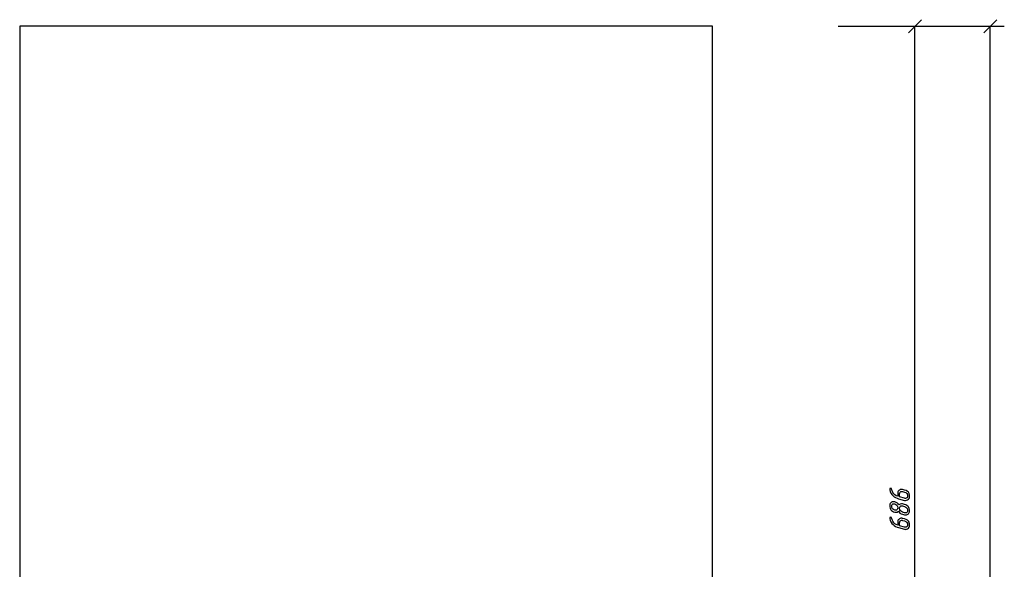
# Model space of a CAD drawing. Units: millimetres. Extents: x -18845 to 2619, y 4 to 11590.
# Drawn here: x -18814 to -18207, y 10848 to 11186 of the extents above; entities that cross this region are included whole.
import ezdxf

# ---------------------------------------------------------------- set-up
doc = ezdxf.new("R2010")
doc.units = ezdxf.units.MM
doc.header["$MEASUREMENT"] = 0
doc.layers.add('layer 1', color=7, linetype='Continuous')

msp = doc.modelspace()

# ---------------------------------------------------------------- linework, layer by layer
at = {"layer": 'layer 1', "color": 7, "lineweight": 25}
for points in [[(-18266.4271, 11178.2531), (-18266.4271, 11178.2531), (-18258.4271, 11186.2531), (-18258.4271, 11186.2531)], [(-18219.9927, 11178.2531), (-18219.9927, 11178.2531), (-18211.9927, 11186.2531), (-18211.9927, 11186.2531)], [(-18309.7864, 11182.2531), (-18309.7864, 11182.2531), (-18207.3265, 11182.2531), (-18207.3265, 11182.2531)], [(-18262.4271, 10496.2531), (-18262.4271, 10496.2531), (-18262.4271, 11182.2531), (-18262.4271, 11182.2531)], [(-18215.9927, 10473.2528), (-18215.9927, 10473.2528), (-18215.9927, 11182.2531), (-18215.9927, 11182.2531)]]:
    msp.add_open_spline(points, degree=3, dxfattribs=at)
msp.add_open_spline([(-18814.147, 11182.2531), (-18814.147, 11182.2531), (-18387.147, 11182.2531), (-18387.147, 11182.2531), (-18387.147, 11182.2531), (-18387.147, 10498.2531), (-18387.147, 10498.2531), (-18387.147, 10498.2531), (-18814.147, 10498.2531), (-18814.147, 10498.2531), (-18814.147, 10498.2531), (-18814.147, 11182.2531), (-18814.147, 11182.2531)], degree=3, knots=[0, 0, 0, 0, 0.25, 0.25, 0.25, 0.5, 0.5, 0.5, 0.75, 0.75, 0.75, 1, 1, 1, 1], dxfattribs=at)
at = {"layer": 'layer 1', "color": 7}
for points, knots in [([(-18265.6947, 10892.523), (-18265.6947, 10891.6569), (-18266.1452, 10890.9654), (-18267.043, 10890.4514), (-18267.4395, 10890.2294), (-18267.8424, 10890.1183), (-18268.2516, 10890.1183), (-18268.4198, 10890.1183), (-18268.5847, 10890.1405), (-18268.7465, 10890.1818), (-18268.7465, 10890.1818), (-18272.4455, 10891.1684), (-18272.4455, 10891.1684), (-18273.816, 10891.5332), (-18274.958, 10892.1423), (-18275.8685, 10892.9989), (-18276.8995, 10893.9664), (-18277.5942, 10895.2195), (-18277.9527, 10896.7613), (-18277.9654, 10896.812), (-18277.9718, 10896.866), (-18277.9718, 10896.9199), (-18277.9718, 10897.3291), (-18277.7656, 10897.5353), (-18277.3563, 10897.5353), (-18277.0074, 10897.5353), (-18276.8138, 10897.3989), (-18276.7758, 10897.1261), (-18276.6838, 10896.444), (-18276.4236, 10895.7556), (-18276.0017, 10895.0609), (-18275.2435, 10893.8237), (-18274.2569, 10893.0274), (-18273.0419, 10892.6721), (-18273.0419, 10892.6721), (-18273.0419, 10894.5057), (-18273.0419, 10894.5057), (-18273.0419, 10895.21), (-18272.8198, 10895.7937), (-18272.3725, 10896.2569), (-18271.9284, 10896.7169), (-18271.3542, 10896.9484), (-18270.6499, 10896.9484), (-18270.4088, 10896.9484), (-18270.1836, 10896.9199), (-18269.9806, 10896.866), (-18269.9806, 10896.866), (-18268.756, 10896.5297), (-18268.756, 10896.5297), (-18267.3285, 10896.1395), (-18266.4117, 10895.4447), (-18266.0088, 10894.4486), (-18265.7994, 10893.941), (-18265.6947, 10893.3002), (-18265.6947, 10892.523)], [0, 0, 0, 0, 0.05555556, 0.05555556, 0.05555556, 0.11111111, 0.11111111, 0.11111111, 0.16666667, 0.16666667, 0.16666667, 0.22222222, 0.22222222, 0.22222222, 0.27777778, 0.27777778, 0.27777778, 0.33333333, 0.33333333, 0.33333333, 0.38888889, 0.38888889, 0.38888889, 0.44444444, 0.44444444, 0.44444444, 0.5, 0.5, 0.5, 0.55555556, 0.55555556, 0.55555556, 0.61111111, 0.61111111, 0.61111111, 0.66666667, 0.66666667, 0.66666667, 0.72222222, 0.72222222, 0.72222222, 0.77777778, 0.77777778, 0.77777778, 0.83333333, 0.83333333, 0.83333333, 0.88888889, 0.88888889, 0.88888889, 0.94444444, 0.94444444, 0.94444444, 1, 1, 1, 1]), ([(-18266.9129, 10892.8498), (-18266.9129, 10894.1187), (-18267.5283, 10894.9213), (-18268.756, 10895.2576), (-18268.756, 10895.2576), (-18269.9837, 10895.5907), (-18269.9837, 10895.5907), (-18270.2312, 10895.6605), (-18270.4596, 10895.6954), (-18270.669, 10895.6954), (-18271.4399, 10895.6954), (-18271.8237, 10895.1846), (-18271.8237, 10894.1695), (-18271.8237, 10894.1695), (-18271.8237, 10892.2629), (-18271.8237, 10892.2629), (-18271.8237, 10892.2629), (-18268.756, 10891.4476), (-18268.756, 10891.4476), (-18268.5689, 10891.3968), (-18268.4166, 10891.3714), (-18268.2992, 10891.3714), (-18267.8836, 10891.3714), (-18267.5474, 10891.5142), (-18267.2936, 10891.7934), (-18267.0398, 10892.0757), (-18266.9129, 10892.4278), (-18266.9129, 10892.8498)], [0, 0, 0, 0, 0.11111111, 0.11111111, 0.11111111, 0.22222222, 0.22222222, 0.22222222, 0.33333333, 0.33333333, 0.33333333, 0.44444444, 0.44444444, 0.44444444, 0.55555556, 0.55555556, 0.55555556, 0.66666667, 0.66666667, 0.66666667, 0.77777778, 0.77777778, 0.77777778, 0.88888889, 0.88888889, 0.88888889, 1, 1, 1, 1]), ([(-18272.2678, 10887.4409), (-18271.8396, 10887.8565), (-18271.3003, 10888.0627), (-18270.6499, 10888.0627), (-18270.4088, 10888.0627), (-18270.1868, 10888.0341), (-18269.9837, 10887.9802), (-18269.9837, 10887.9802), (-18268.7592, 10887.6439), (-18268.7592, 10887.6439), (-18267.6552, 10887.3394), (-18266.8716, 10886.8762), (-18266.399, 10886.2544), (-18265.9295, 10885.6326), (-18265.6947, 10884.7634), (-18265.6947, 10883.6467), (-18265.6947, 10882.9425), (-18265.9231, 10882.3587), (-18266.3768, 10881.8956), (-18266.8304, 10881.4356), (-18267.4014, 10881.204), (-18268.0898, 10881.204), (-18268.3309, 10881.204), (-18268.553, 10881.2326), (-18268.756, 10881.2865), (-18268.756, 10881.2865), (-18269.9837, 10881.6228), (-18269.9837, 10881.6228), (-18271.3003, 10881.9812), (-18272.1695, 10882.5935), (-18272.5914, 10883.4627), (-18273.0356, 10883.0535), (-18273.578, 10882.8473), (-18274.2157, 10882.8473), (-18274.4695, 10882.8473), (-18274.6947, 10882.8758), (-18274.885, 10882.9329), (-18275.9763, 10883.2407), (-18276.7599, 10883.7038), (-18277.2358, 10884.3161), (-18277.7148, 10884.9315), (-18277.9527, 10885.7976), (-18277.9527, 10886.9206), (-18277.9527, 10887.6249), (-18277.7307, 10888.2086), (-18277.2834, 10888.6718), (-18276.8392, 10889.1318), (-18276.2619, 10889.3633), (-18275.5544, 10889.3633), (-18275.307, 10889.3633), (-18275.0849, 10889.3348), (-18274.8882, 10889.2809), (-18273.5812, 10888.9097), (-18272.7056, 10888.2942), (-18272.2678, 10887.4409)], [0, 0, 0, 0, 0.05555556, 0.05555556, 0.05555556, 0.11111111, 0.11111111, 0.11111111, 0.16666667, 0.16666667, 0.16666667, 0.22222222, 0.22222222, 0.22222222, 0.27777778, 0.27777778, 0.27777778, 0.33333333, 0.33333333, 0.33333333, 0.38888889, 0.38888889, 0.38888889, 0.44444444, 0.44444444, 0.44444444, 0.5, 0.5, 0.5, 0.55555556, 0.55555556, 0.55555556, 0.61111111, 0.61111111, 0.61111111, 0.66666667, 0.66666667, 0.66666667, 0.72222222, 0.72222222, 0.72222222, 0.77777778, 0.77777778, 0.77777778, 0.83333333, 0.83333333, 0.83333333, 0.88888889, 0.88888889, 0.88888889, 0.94444444, 0.94444444, 0.94444444, 1, 1, 1, 1]), ([(-18276.7345, 10886.5843), (-18276.7345, 10885.3154), (-18276.1191, 10884.5223), (-18274.8882, 10884.2051), (-18274.6217, 10884.1384), (-18274.3902, 10884.1036), (-18274.1998, 10884.1036), (-18273.4289, 10884.1036), (-18273.0419, 10884.6048), (-18273.0419, 10885.6104), (-18273.0419, 10886.8921), (-18273.6573, 10887.6915), (-18274.8882, 10888.0056), (-18275.1547, 10888.0754), (-18275.3863, 10888.1103), (-18275.5798, 10888.1103), (-18276.3507, 10888.1103), (-18276.7345, 10887.5995), (-18276.7345, 10886.5843)], [0, 0, 0, 0, 0.16666667, 0.16666667, 0.16666667, 0.33333333, 0.33333333, 0.33333333, 0.5, 0.5, 0.5, 0.66666667, 0.66666667, 0.66666667, 0.83333333, 0.83333333, 0.83333333, 1, 1, 1, 1]), ([(-18271.8237, 10885.3027), (-18271.8237, 10884.0306), (-18271.2114, 10883.2312), (-18269.9837, 10882.8949), (-18269.9837, 10882.8949), (-18268.756, 10882.5618), (-18268.756, 10882.5618), (-18268.5054, 10882.492), (-18268.277, 10882.4571), (-18268.0676, 10882.4571), (-18267.2967, 10882.4571), (-18266.9129, 10882.9678), (-18266.9129, 10883.983), (-18266.9129, 10885.2393), (-18267.5283, 10886.0355), (-18268.756, 10886.3718), (-18268.756, 10886.3718), (-18269.9837, 10886.7049), (-18269.9837, 10886.7049), (-18270.2312, 10886.7747), (-18270.4596, 10886.8064), (-18270.669, 10886.8064), (-18271.4399, 10886.8064), (-18271.8237, 10886.3052), (-18271.8237, 10885.3027)], [0, 0, 0, 0, 0.125, 0.125, 0.125, 0.25, 0.25, 0.25, 0.375, 0.375, 0.375, 0.5, 0.5, 0.5, 0.625, 0.625, 0.625, 0.75, 0.75, 0.75, 0.875, 0.875, 0.875, 1, 1, 1, 1]), ([(-18265.6947, 10874.7324), (-18265.6947, 10873.8663), (-18266.1452, 10873.1748), (-18267.043, 10872.6608), (-18267.4395, 10872.4388), (-18267.8424, 10872.3277), (-18268.2516, 10872.3277), (-18268.4198, 10872.3277), (-18268.5847, 10872.3499), (-18268.7465, 10872.3912), (-18268.7465, 10872.3912), (-18272.4455, 10873.3778), (-18272.4455, 10873.3778), (-18273.816, 10873.7426), (-18274.958, 10874.3517), (-18275.8685, 10875.2083), (-18276.8995, 10876.1758), (-18277.5942, 10877.4289), (-18277.9527, 10878.9707), (-18277.9654, 10879.0214), (-18277.9718, 10879.0754), (-18277.9718, 10879.1293), (-18277.9718, 10879.5385), (-18277.7656, 10879.7447), (-18277.3563, 10879.7447), (-18277.0074, 10879.7447), (-18276.8138, 10879.6083), (-18276.7758, 10879.3355), (-18276.6838, 10878.6534), (-18276.4236, 10877.965), (-18276.0017, 10877.2703), (-18275.2435, 10876.0331), (-18274.2569, 10875.2368), (-18273.0419, 10874.8815), (-18273.0419, 10874.8815), (-18273.0419, 10876.7151), (-18273.0419, 10876.7151), (-18273.0419, 10877.4194), (-18272.8198, 10878.0031), (-18272.3725, 10878.4663), (-18271.9284, 10878.9263), (-18271.3542, 10879.1578), (-18270.6499, 10879.1578), (-18270.4088, 10879.1578), (-18270.1836, 10879.1293), (-18269.9806, 10879.0754), (-18269.9806, 10879.0754), (-18268.756, 10878.7391), (-18268.756, 10878.7391), (-18267.3285, 10878.3489), (-18266.4117, 10877.6541), (-18266.0088, 10876.658), (-18265.7994, 10876.1504), (-18265.6947, 10875.5096), (-18265.6947, 10874.7324)], [0, 0, 0, 0, 0.05555556, 0.05555556, 0.05555556, 0.11111111, 0.11111111, 0.11111111, 0.16666667, 0.16666667, 0.16666667, 0.22222222, 0.22222222, 0.22222222, 0.27777778, 0.27777778, 0.27777778, 0.33333333, 0.33333333, 0.33333333, 0.38888889, 0.38888889, 0.38888889, 0.44444444, 0.44444444, 0.44444444, 0.5, 0.5, 0.5, 0.55555556, 0.55555556, 0.55555556, 0.61111111, 0.61111111, 0.61111111, 0.66666667, 0.66666667, 0.66666667, 0.72222222, 0.72222222, 0.72222222, 0.77777778, 0.77777778, 0.77777778, 0.83333333, 0.83333333, 0.83333333, 0.88888889, 0.88888889, 0.88888889, 0.94444444, 0.94444444, 0.94444444, 1, 1, 1, 1]), ([(-18266.9129, 10875.0592), (-18266.9129, 10876.3281), (-18267.5283, 10877.1307), (-18268.756, 10877.467), (-18268.756, 10877.467), (-18269.9837, 10877.8001), (-18269.9837, 10877.8001), (-18270.2312, 10877.8699), (-18270.4596, 10877.9048), (-18270.669, 10877.9048), (-18271.4399, 10877.9048), (-18271.8237, 10877.394), (-18271.8237, 10876.3789), (-18271.8237, 10876.3789), (-18271.8237, 10874.4723), (-18271.8237, 10874.4723), (-18271.8237, 10874.4723), (-18268.756, 10873.657), (-18268.756, 10873.657), (-18268.5689, 10873.6062), (-18268.4166, 10873.5808), (-18268.2992, 10873.5808), (-18267.8836, 10873.5808), (-18267.5474, 10873.7236), (-18267.2936, 10874.0028), (-18267.0398, 10874.2851), (-18266.9129, 10874.6372), (-18266.9129, 10875.0592)], [0, 0, 0, 0, 0.11111111, 0.11111111, 0.11111111, 0.22222222, 0.22222222, 0.22222222, 0.33333333, 0.33333333, 0.33333333, 0.44444444, 0.44444444, 0.44444444, 0.55555556, 0.55555556, 0.55555556, 0.66666667, 0.66666667, 0.66666667, 0.77777778, 0.77777778, 0.77777778, 0.88888889, 0.88888889, 0.88888889, 1, 1, 1, 1])]:
    msp.add_open_spline(points, degree=3, knots=knots, dxfattribs=at)

doc.saveas('drawing.dxf')
